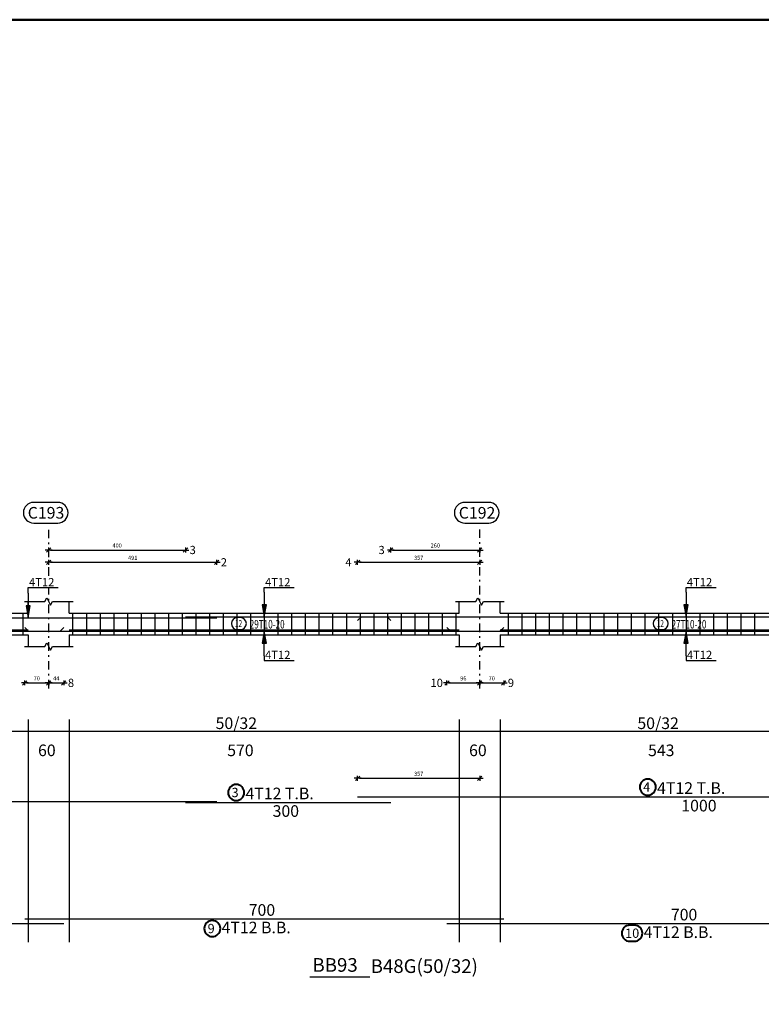
# Model space of a CAD drawing. Units: millimetres. Extents: x 3965 to 10663, y 5 to 2330.
# Drawn here: x 4035 to 4078, y 367 to 425 of the extents above; entities that cross this region are included whole.
import ezdxf

# ---------------------------------------------------------------- set-up
doc = ezdxf.new("R2010")
doc.units = ezdxf.units.MM
doc.linetypes.add('DASHDOT', pattern=[1, 0.5, -0.25, 0, -0.25])
for name, color, linetype in [('BARS', 5, 'Continuous'), ('BarSegTxt', 254, 'Continuous'), ('BeamDimLin', 4, 'Continuous'), ('BeamDimTxt', 6, 'Continuous'), ('BeamElevLin', 4, 'Continuous'), ('ColAxesPen', 1, 'Continuous'), ('COVER', 7, 'Continuous'), ('DimLin', 11, 'Continuous'), ('ElevBarLin', 1, 'Continuous'), ('ElevBarTxt', 6, 'Continuous'), ('LinkDimLin', 1, 'Continuous'), ('LinkDimTxt', 6, 'Continuous'), ('Titles', 2, 'Continuous'), ('TitlesFrame', 2, 'Continuous')]:
    doc.layers.add(name, color=color, linetype=linetype)
doc.layers.add('BarsTitle', color=254, linetype='Continuous', lineweight=40)
doc.styles.add('ATIR_DIM', font='Atira.shx', dxfattribs={"width": 0.8})
doc.styles.add('Txt-shx', font='Txt.shx')
doc.dimstyles.new('ATIR_DIM_2', dxfattribs={"dimtxt": 0.24, "dimasz": 0.1, "dimexe": 0.18, "dimexo": 0.0625, "dimgap": 0.144, "dimtad": 1, "dimdec": 4, "dimlfac": 50, "dimrnd": 1, "dimzin": 12, "dimdsep": 46, "dimtxsty": 'ATIR_DIM', "dimblk": 'ATIR_TICK', "dimblk1": 'ATIR_TICK', "dimcen": 0.09, "dimse1": 1, "dimse2": 1, "dimadec": 0, "dimazin": 0, "dimtfac": 1, "dimtdec": 4, "dimtmove": 2, "dimatfit": 3, "dimldrblk": 'ATIR_TICK', "dimfxl": 1, "dimtolj": 1, "dimtzin": 12, "dimarcsym": 0})

# ---------------------------------------------------------------- blocks, each defined once
blk = doc.blocks.new('ATIR_TICK')
for p, q in [((-2, 0), (2, 0)), ((-1.3, -1.3), (1.3, 1.3)), ((0, 1.4), (0, -1.4))]:
    blk.add_line(p, q)
blk = doc.blocks.new('*D1869')
at = {"layer": 'Defpoints', "color": 0, "transparency": 16777216}
for p in [(4036.216, 394.022), (4044.214, 394.022), (4044.214, 394.022)]:
    blk.add_point(p, dxfattribs=at)
at = {"layer": 'DimLin', "color": 0, "lineweight": -2, "transparency": 16777216}
blk.add_line((4036.316, 394.022), (4044.114, 394.022), dxfattribs=at)
at = {"layer": 'DimLin', "color": 0, "lineweight": -2, "transparency": 16777216, "xscale": 0.1, "yscale": 0.1, "zscale": 0.1, "rotation": 180}
blk.add_blockref('ATIR_TICK', (4036.216, 394.022), dxfattribs=at)
at = {"layer": 'DimLin', "color": 0, "lineweight": -2, "transparency": 16777216, "xscale": 0.1, "yscale": 0.1, "zscale": 0.1}
blk.add_blockref('ATIR_TICK', (4044.214, 394.022), dxfattribs=at)
at = {"layer": 'DimLin', "color": 0, "transparency": 16777216, "insert": (4040.215, 394.286), "char_height": 0.24, "attachment_point": 5, "style": 'ATIR_DIM'}
blk.add_mtext('\\A1;400 ', dxfattribs=at)
blk = doc.blocks.new('*D1870')
at = {"layer": 'Defpoints', "color": 0, "transparency": 16777216}
for p in [(4036.216, 393.302), (4046.035, 393.302), (4046.035, 393.302)]:
    blk.add_point(p, dxfattribs=at)
at = {"layer": 'DimLin', "color": 0, "lineweight": -2, "transparency": 16777216}
blk.add_line((4036.316, 393.302), (4045.935, 393.302), dxfattribs=at)
at = {"layer": 'DimLin', "color": 0, "lineweight": -2, "transparency": 16777216, "xscale": 0.1, "yscale": 0.1, "zscale": 0.1, "rotation": 180}
blk.add_blockref('ATIR_TICK', (4036.216, 393.302), dxfattribs=at)
at = {"layer": 'DimLin', "color": 0, "lineweight": -2, "transparency": 16777216, "xscale": 0.1, "yscale": 0.1, "zscale": 0.1}
blk.add_blockref('ATIR_TICK', (4046.035, 393.302), dxfattribs=at)
at = {"layer": 'DimLin', "color": 0, "transparency": 16777216, "insert": (4041.126, 393.566), "char_height": 0.24, "attachment_point": 5, "style": 'ATIR_DIM'}
blk.add_mtext('\\A1;491 ', dxfattribs=at)
blk = doc.blocks.new('*D1871')
at = {"layer": 'Defpoints', "color": 0, "transparency": 16777216}
for p in [(4054.278, 393.302), (4061.416, 393.302), (4061.416, 393.302)]:
    blk.add_point(p, dxfattribs=at)
at = {"layer": 'DimLin', "color": 0, "lineweight": -2, "transparency": 16777216}
blk.add_line((4054.378, 393.302), (4061.316, 393.302), dxfattribs=at)
at = {"layer": 'DimLin', "color": 0, "lineweight": -2, "transparency": 16777216, "xscale": 0.1, "yscale": 0.1, "zscale": 0.1, "rotation": 180}
blk.add_blockref('ATIR_TICK', (4054.278, 393.302), dxfattribs=at)
at = {"layer": 'DimLin', "color": 0, "lineweight": -2, "transparency": 16777216, "xscale": 0.1, "yscale": 0.1, "zscale": 0.1}
blk.add_blockref('ATIR_TICK', (4061.416, 393.302), dxfattribs=at)
at = {"layer": 'DimLin', "color": 0, "transparency": 16777216, "insert": (4057.847, 393.566), "char_height": 0.24, "attachment_point": 5, "style": 'ATIR_DIM'}
blk.add_mtext('\\A1;357 ', dxfattribs=at)
blk = doc.blocks.new('*D1872')
at = {"layer": 'Defpoints', "color": 0, "transparency": 16777216}
for p in [(4056.214, 394.022), (4061.416, 394.022), (4061.416, 394.022)]:
    blk.add_point(p, dxfattribs=at)
at = {"layer": 'DimLin', "color": 0, "lineweight": -2, "transparency": 16777216}
blk.add_line((4056.314, 394.022), (4061.316, 394.022), dxfattribs=at)
at = {"layer": 'DimLin', "color": 0, "lineweight": -2, "transparency": 16777216, "xscale": 0.1, "yscale": 0.1, "zscale": 0.1, "rotation": 180}
blk.add_blockref('ATIR_TICK', (4056.214, 394.022), dxfattribs=at)
at = {"layer": 'DimLin', "color": 0, "lineweight": -2, "transparency": 16777216, "xscale": 0.1, "yscale": 0.1, "zscale": 0.1}
blk.add_blockref('ATIR_TICK', (4061.416, 394.022), dxfattribs=at)
at = {"layer": 'DimLin', "color": 0, "transparency": 16777216, "insert": (4058.815, 394.286), "char_height": 0.24, "attachment_point": 5, "style": 'ATIR_DIM'}
blk.add_mtext('\\A1;260 ', dxfattribs=at)
blk = doc.blocks.new('*D1879')
at = {"layer": 'Defpoints', "color": 0, "transparency": 16777216}
for p in [(4034.816, 386.246), (4036.216, 386.246), (4036.216, 386.246)]:
    blk.add_point(p, dxfattribs=at)
at = {"layer": 'DimLin', "color": 0, "lineweight": -2, "transparency": 16777216}
blk.add_line((4034.916, 386.246), (4036.116, 386.246), dxfattribs=at)
at = {"layer": 'DimLin', "color": 0, "lineweight": -2, "transparency": 16777216, "xscale": 0.1, "yscale": 0.1, "zscale": 0.1, "rotation": 180}
blk.add_blockref('ATIR_TICK', (4034.816, 386.246), dxfattribs=at)
at = {"layer": 'DimLin', "color": 0, "lineweight": -2, "transparency": 16777216, "xscale": 0.1, "yscale": 0.1, "zscale": 0.1}
blk.add_blockref('ATIR_TICK', (4036.216, 386.246), dxfattribs=at)
at = {"layer": 'DimLin', "color": 0, "transparency": 16777216, "insert": (4035.516, 386.51), "char_height": 0.24, "attachment_point": 5, "style": 'ATIR_DIM'}
blk.add_mtext('\\A1;70 ', dxfattribs=at)
blk = doc.blocks.new('*D1880')
at = {"layer": 'Defpoints', "color": 0, "transparency": 16777216}
for p in [(4036.216, 386.246), (4037.096, 386.246), (4037.096, 386.246)]:
    blk.add_point(p, dxfattribs=at)
at = {"layer": 'DimLin', "color": 0, "lineweight": -2, "transparency": 16777216}
blk.add_line((4036.316, 386.246), (4036.996, 386.246), dxfattribs=at)
at = {"layer": 'DimLin', "color": 0, "lineweight": -2, "transparency": 16777216, "xscale": 0.1, "yscale": 0.1, "zscale": 0.1, "rotation": 180}
blk.add_blockref('ATIR_TICK', (4036.216, 386.246), dxfattribs=at)
at = {"layer": 'DimLin', "color": 0, "lineweight": -2, "transparency": 16777216, "xscale": 0.1, "yscale": 0.1, "zscale": 0.1}
blk.add_blockref('ATIR_TICK', (4037.096, 386.246), dxfattribs=at)
at = {"layer": 'DimLin', "color": 0, "transparency": 16777216, "insert": (4036.656, 386.51), "char_height": 0.24, "attachment_point": 5, "style": 'ATIR_DIM'}
blk.add_mtext('\\A1;44 ', dxfattribs=at)
blk = doc.blocks.new('*D1881')
at = {"layer": 'Defpoints', "color": 0, "transparency": 16777216}
for p in [(4059.496, 386.246), (4061.416, 386.246), (4061.416, 386.246)]:
    blk.add_point(p, dxfattribs=at)
at = {"layer": 'DimLin', "color": 0, "lineweight": -2, "transparency": 16777216}
blk.add_line((4059.596, 386.246), (4061.316, 386.246), dxfattribs=at)
at = {"layer": 'DimLin', "color": 0, "lineweight": -2, "transparency": 16777216, "xscale": 0.1, "yscale": 0.1, "zscale": 0.1, "rotation": 180}
blk.add_blockref('ATIR_TICK', (4059.496, 386.246), dxfattribs=at)
at = {"layer": 'DimLin', "color": 0, "lineweight": -2, "transparency": 16777216, "xscale": 0.1, "yscale": 0.1, "zscale": 0.1}
blk.add_blockref('ATIR_TICK', (4061.416, 386.246), dxfattribs=at)
at = {"layer": 'DimLin', "color": 0, "transparency": 16777216, "insert": (4060.456, 386.51), "char_height": 0.24, "attachment_point": 5, "style": 'ATIR_DIM'}
blk.add_mtext('\\A1;96 ', dxfattribs=at)
blk = doc.blocks.new('*D1882')
at = {"layer": 'Defpoints', "color": 0, "transparency": 16777216}
for p in [(4061.416, 386.246), (4062.816, 386.246), (4062.816, 386.246)]:
    blk.add_point(p, dxfattribs=at)
at = {"layer": 'DimLin', "color": 0, "lineweight": -2, "transparency": 16777216}
blk.add_line((4061.516, 386.246), (4062.716, 386.246), dxfattribs=at)
at = {"layer": 'DimLin', "color": 0, "lineweight": -2, "transparency": 16777216, "xscale": 0.1, "yscale": 0.1, "zscale": 0.1, "rotation": 180}
blk.add_blockref('ATIR_TICK', (4061.416, 386.246), dxfattribs=at)
at = {"layer": 'DimLin', "color": 0, "lineweight": -2, "transparency": 16777216, "xscale": 0.1, "yscale": 0.1, "zscale": 0.1}
blk.add_blockref('ATIR_TICK', (4062.816, 386.246), dxfattribs=at)
at = {"layer": 'DimLin', "color": 0, "transparency": 16777216, "insert": (4062.116, 386.51), "char_height": 0.24, "attachment_point": 5, "style": 'ATIR_DIM'}
blk.add_mtext('\\A1;70 ', dxfattribs=at)
blk = doc.blocks.new('*D1886')
at = {"layer": 'Defpoints', "color": 0, "transparency": 16777216}
for p in [(4061.416, 380.666), (4054.278, 379.578), (4061.416, 379.578)]:
    blk.add_point(p, dxfattribs=at)
at = {"layer": 'DimLin', "color": 0, "lineweight": -2, "transparency": 16777216}
blk.add_line((4054.378, 380.666), (4061.316, 380.666), dxfattribs=at)
at = {"layer": 'DimLin', "color": 0, "lineweight": -2, "transparency": 16777216, "xscale": 0.1, "yscale": 0.1, "zscale": 0.1, "rotation": 180}
blk.add_blockref('ATIR_TICK', (4054.278, 380.666), dxfattribs=at)
at = {"layer": 'DimLin', "color": 0, "lineweight": -2, "transparency": 16777216, "xscale": 0.1, "yscale": 0.1, "zscale": 0.1}
blk.add_blockref('ATIR_TICK', (4061.416, 380.666), dxfattribs=at)
at = {"layer": 'DimLin', "color": 0, "transparency": 16777216, "insert": (4057.847, 380.93), "char_height": 0.24, "attachment_point": 5, "style": 'ATIR_DIM'}
blk.add_mtext('\\A1;357 ', dxfattribs=at)

msp = doc.modelspace()

# ---------------------------------------------------------------- linework, layer by layer
at = {"layer": 'BARS', "linetype": 'Continuous'}
for p, q in [((4034.6960984, 390.3335123), (4034.6960984, 389.0535121)), ((4037.6161195, 390.3335123), (4037.6161195, 389.0535121)), ((4038.4161187, 390.3335123), (4038.4161187, 389.0535121)), ((4039.216118, 390.3335123), (4039.216118, 389.0535121)), ((4040.0161172, 390.3335123), (4040.0161172, 389.0535121)), ((4040.8161164, 390.3335123), (4040.8161164, 389.0535121)), ((4041.6161157, 390.3335123), (4041.6161157, 389.0535121)), ((4042.4161149, 390.3335123), (4042.4161149, 389.0535121)), ((4043.2161141, 390.3335123), (4043.2161141, 389.0535121)), ((4044.0161134, 390.3335123), (4044.0161134, 389.0535121)), ((4044.8161126, 390.3335123), (4044.8161126, 389.0535121)), ((4045.6161119, 390.3335123), (4045.6161119, 389.0535121)), ((4046.4161111, 390.3335123), (4046.4161111, 389.0535121)), ((4047.2161103, 390.3335123), (4047.2161103, 389.0535121)), ((4048.0161096, 390.3335123), (4048.0161096, 389.0535121)), ((4048.8161088, 390.3335123), (4048.8161088, 389.0535121)), ((4049.616108, 390.3335123), (4049.616108, 389.0535121)), ((4050.4161073, 390.3335123), (4050.4161073, 389.0535121)), ((4051.2161065, 390.3335123), (4051.2161065, 389.0535121)), ((4052.0161057, 390.3335123), (4052.0161057, 389.0535121)), ((4052.816105, 390.3335123), (4052.816105, 389.0535121)), ((4053.616108, 390.3335123), (4053.616108, 389.0535121)), ((4054.4161111, 390.3335123), (4054.4161111, 389.0535121)), ((4055.2161141, 390.3335123), (4055.2161141, 389.0535121)), ((4056.0161172, 390.3335123), (4056.0161172, 389.0535121)), ((4056.8161202, 390.3335123), (4056.8161202, 389.0535121)), ((4057.6161233, 390.3335123), (4057.6161233, 389.0535121)), ((4058.4161263, 390.3335123), (4058.4161263, 389.0535121)), ((4059.2161294, 390.3335123), (4059.2161294, 389.0535121)), ((4060.0161325, 390.3335123), (4060.0161325, 389.0535121)), ((4063.0761148, 390.3335123), (4063.0761148, 389.0535121)), ((4063.8761178, 390.3335123), (4063.8761178, 389.0535121)), ((4064.6761209, 390.3335123), (4064.6761209, 389.0535121)), ((4065.4761239, 390.3335123), (4065.4761239, 389.0535121)), ((4066.276127, 390.3335123), (4066.276127, 389.0535121)), ((4067.07613, 390.3335123), (4067.07613, 389.0535121)), ((4067.8761331, 390.3335123), (4067.8761331, 389.0535121)), ((4068.6761361, 390.3335123), (4068.6761361, 389.0535121)), ((4069.4761392, 390.3335123), (4069.4761392, 389.0535121)), ((4070.2761422, 390.3335123), (4070.2761422, 389.0535121)), ((4071.0761453, 390.3335123), (4071.0761453, 389.0535121)), ((4071.8761483, 390.3335123), (4071.8761483, 389.0535121)), ((4072.6761514, 390.3335123), (4072.6761514, 389.0535121)), ((4073.4761544, 390.3335123), (4073.4761544, 389.0535121)), ((4074.2761575, 390.3335123), (4074.2761575, 389.0535121)), ((4075.0761605, 390.3335123), (4075.0761605, 389.0535121)), ((4075.8761636, 390.3335123), (4075.8761636, 389.0535121)), ((4076.6761666, 390.3335123), (4076.6761666, 389.0535121)), ((4077.4761697, 390.3335123), (4077.4761697, 389.0535121))]:
    msp.add_line(p, q, dxfattribs=at)
for points in [[(4018.035492, 390.0616808), (4046.035492, 390.0616808)], [(4044.213627, 390.1096602), (4055.9936257, 390.1096602), (4056.213627, 389.8896604)], [(4054.2776223, 389.8896604), (4054.4976235, 390.1096602), (4094.0576211, 390.1096602), (4094.2776223, 389.8896604)], [(4009.096119, 389.4973641), (4009.3161183, 389.2773643), (4036.8761178, 389.2773643), (4037.096119, 389.4973641)], [(4034.8161202, 389.4973641), (4035.0361215, 389.2773643), (4062.596119, 389.2773643), (4062.8161202, 389.4973641)], [(4059.4961206, 389.4973641), (4059.7161218, 389.2773643), (4087.2761193, 389.2773643), (4087.4961206, 389.4973641)], [(4018.035492, 379.3056441), (4046.035492, 379.3056441)], [(4044.213627, 379.2603107), (4056.213627, 379.2603107)], [(4054.2776223, 379.5776439), (4094.2776223, 379.5776439)], [(4009.096119, 372.1736436), (4037.096119, 372.1736436)], [(4034.8161202, 372.4456439), (4062.8161202, 372.4456439)], [(4059.4961206, 372.1736436), (4087.4961206, 372.1736436)]]:
    msp.add_lwpolyline(points, dxfattribs=at)
at = {"layer": 'BarSegTxt'}
for points in [[(4035.3402346, 396.8114518, 0.9999997), (4035.3402346, 395.5981187), (4036.7402285, 395.5981177, 0.9999997), (4036.7402285, 396.8114518), (4035.3402346, 396.8114518)], [(4060.5402353, 396.8114518, 0.9999997), (4060.5402353, 395.5981187), (4061.9402292, 395.5981177, 0.9999997), (4061.9402292, 396.8114518), (4060.5402353, 396.8114518)]]:
    msp.add_lwpolyline(points, format="xyb", dxfattribs=at)
at = {"layer": 'BarsTitle', "linetype": 'Continuous'}
for points in [[(4047.1767465, 380.304044, 0.99999923), (4047.1767465, 379.3611102), (4047.1767465, 379.3611107, 0.99999923), (4047.1767465, 380.304044), (4047.1767465, 380.304044)], [(4071.2407418, 380.6213772, 0.99999923), (4071.2407418, 379.6784437), (4071.2407418, 379.6784439, 0.99999923), (4071.2407418, 380.6213772), (4071.2407418, 380.6213772)], [(4045.7792398, 372.3448434, 0.99999923), (4045.7792398, 371.4019113), (4045.7792398, 371.4019103, 0.99999923), (4045.7792398, 372.3448434), (4045.7792398, 372.3448434)], [(4070.1877862, 372.0728431, 0.99999923), (4070.1877862, 371.1299091), (4070.4592401, 371.12991, 0.99999923), (4070.4592401, 372.0728431), (4070.1877862, 372.0728431)]]:
    msp.add_lwpolyline(points, format="xyb", dxfattribs=at)
at = {"layer": 'BeamDimLin', "linetype": 'Continuous'}
for p, q in [((4035.0161172, 384.1109774), (4035.0161172, 371.0755105)), ((4037.4161187, 384.1109774), (4037.4161187, 371.0755105)), ((4060.2161218, 384.1109774), (4060.2161218, 371.0755105)), ((4062.6161157, 384.1109774), (4062.6161157, 371.0755105)), ((3988.6361199, 383.4309774), (4117.8561212, 383.4309774))]:
    msp.add_line(p, q, dxfattribs=at)
at = {"layer": 'BeamElevLin', "linetype": 'Continuous'}
for p, q in [((4035.9961167, 391.0135122), (4036.1061173, 391.2335124)), ((4036.1061173, 391.2335124), (4036.3261186, 390.7935119)), ((4061.1961175, 391.0135122), (4061.3061181, 391.2335124)), ((4061.3061181, 391.2335124), (4061.5261193, 390.7935119)), ((4034.796116, 391.0135122), (4035.9961167, 391.0135122)), ((4035.0161172, 390.3335123), (4035.0161172, 391.0135122)), ((4036.3261186, 390.7935119), (4036.4361192, 391.0135122)), ((4036.4361192, 391.0135122), (4037.6361199, 391.0135122)), ((4037.4161187, 390.3335123), (4037.4161187, 391.0135122)), ((4059.9961206, 391.0135122), (4061.1961175, 391.0135122)), ((4060.2161218, 390.3335123), (4060.2161218, 391.0135122)), ((4061.5261193, 390.7935119), (4061.6361199, 391.0135122)), ((4061.6361199, 391.0135122), (4062.8361169, 391.0135122)), ((4062.6161157, 390.3335123), (4062.6161157, 391.0135122)), ((4011.1761189, 390.3335123), (4035.0161172, 390.3335123)), ((4037.4161187, 390.3335123), (4060.2161218, 390.3335123)), ((4062.6161157, 390.3335123), (4084.3361169, 390.3335123)), ((4011.1761189, 389.0535121), (4035.0161172, 389.0535121)), ((4035.0161172, 389.0535121), (4035.0161172, 388.3735123)), ((4037.4161187, 389.0535121), (4037.4161187, 388.3735123)), ((4037.4161187, 389.0535121), (4060.2161218, 389.0535121)), ((4060.2161218, 389.0535121), (4060.2161218, 388.3735123)), ((4062.6161157, 389.0535121), (4062.6161157, 388.3735123)), ((4062.6161157, 389.0535121), (4084.3361169, 389.0535121)), ((4034.796116, 388.3735123), (4035.9961167, 388.3735123)), ((4035.9961167, 388.3735123), (4036.1061173, 388.5935121)), ((4036.1061173, 388.5935121), (4036.3261186, 388.153512)), ((4036.3261186, 388.153512), (4036.4361192, 388.3735123)), ((4036.4361192, 388.3735123), (4037.6361199, 388.3735123)), ((4059.9961206, 388.3735123), (4061.1961175, 388.3735123)), ((4061.1961175, 388.3735123), (4061.3061181, 388.5935121)), ((4061.3061181, 388.5935121), (4061.5261193, 388.153512)), ((4061.5261193, 388.153512), (4061.6361199, 388.3735123)), ((4061.6361199, 388.3735123), (4062.8361169, 388.3735123))]:
    msp.add_line(p, q, dxfattribs=at)
at = {"layer": 'ColAxesPen', "linetype": 'DASHDOT'}
for p, q in [((4036.216118, 392.5095124), (4036.216118, 395.3815122)), ((4061.4161187, 385.9255121), (4061.4161187, 395.3815122)), ((4036.216118, 385.9255121), (4036.216118, 391.7735124))]:
    msp.add_line(p, q, dxfattribs=at)
at = {"layer": 'COVER', "lineweight": 50}
msp.add_lwpolyline([(3965.4867854, 214.7982542), (4262.7367854, 214.7982542), (4262.7367854, 425.0482542), (3965.4867854, 425.0482542)], close=True, dxfattribs=at)
at = {"layer": 'ElevBarLin', "linetype": 'Continuous'}
for p, q in [((4035.0161172, 391.5016809), (4035.0161172, 391.8215118)), ((4035.0161172, 391.8215118), (4036.7757989, 391.8215118)), ((4048.8161202, 391.5496602), (4048.8161202, 391.8215118)), ((4048.8161202, 391.8215118), (4050.5758019, 391.8215118)), ((4073.4761163, 391.5496602), (4073.4761163, 391.8215118)), ((4073.4761163, 391.8215118), (4075.235798, 391.8215118)), ((4035.0161172, 391.5016809), (4035.0161172, 390.0616808)), ((4048.8161202, 391.5496602), (4048.8161202, 390.1096602)), ((4073.4761163, 391.5496602), (4073.4761163, 390.1096602)), ((4034.8929177, 390.7616806), (4035.0161172, 390.0616808)), ((4035.1393167, 390.7616806), (4034.8929177, 390.7616806)), ((4034.9083177, 390.7616806), (4035.0161172, 390.0616808)), ((4034.9237176, 390.7616806), (4035.0161172, 390.0616808)), ((4034.9391175, 390.7616806), (4035.0161172, 390.0616808)), ((4034.9545175, 390.7616806), (4035.0161172, 390.0616808)), ((4034.9699174, 390.7616806), (4035.0161172, 390.0616808)), ((4034.9853173, 390.7616806), (4035.0161172, 390.0616808)), ((4035.0007173, 390.7616806), (4035.0161172, 390.0616808)), ((4035.0161172, 390.0616808), (4035.1393167, 390.7616806)), ((4035.0161172, 390.0616808), (4035.0315171, 390.7616806)), ((4035.0161172, 390.0616808), (4035.0469171, 390.7616806)), ((4035.0161172, 390.0616808), (4035.062317, 390.7616806)), ((4035.0161172, 390.0616808), (4035.0777169, 390.7616806)), ((4035.0161172, 390.0616808), (4035.0931169, 390.7616806)), ((4035.0161172, 390.0616808), (4035.1085168, 390.7616806)), ((4035.0161172, 390.0616808), (4035.1239167, 390.7616806)), ((4048.6929208, 390.80966), (4048.8161202, 390.1096602)), ((4048.9393197, 390.80966), (4048.6929208, 390.80966)), ((4048.7083207, 390.80966), (4048.8161202, 390.1096602)), ((4048.7237206, 390.80966), (4048.8161202, 390.1096602)), ((4048.7391206, 390.80966), (4048.8161202, 390.1096602)), ((4048.7545205, 390.80966), (4048.8161202, 390.1096602)), ((4048.7699204, 390.80966), (4048.8161202, 390.1096602)), ((4048.7853204, 390.80966), (4048.8161202, 390.1096602)), ((4048.8007203, 390.80966), (4048.8161202, 390.1096602)), ((4048.8161202, 390.1096602), (4048.9393197, 390.80966)), ((4048.8161202, 390.1096602), (4048.8315202, 390.80966)), ((4048.8161202, 390.1096602), (4048.8469201, 390.80966)), ((4048.8161202, 390.1096602), (4048.86232, 390.80966)), ((4048.8161202, 390.1096602), (4048.87772, 390.80966)), ((4048.8161202, 390.1096602), (4048.8931199, 390.80966)), ((4048.8161202, 390.1096602), (4048.9085198, 390.80966)), ((4048.8161202, 390.1096602), (4048.9239198, 390.80966)), ((4073.3529168, 390.80966), (4073.4761163, 390.1096602)), ((4073.5993157, 390.80966), (4073.3529168, 390.80966)), ((4073.3683129, 390.80966), (4073.4761163, 390.1096602)), ((4073.3837167, 390.80966), (4073.4761163, 390.1096602)), ((4073.3991128, 390.80966), (4073.4761163, 390.1096602)), ((4073.4145165, 390.80966), (4073.4761163, 390.1096602)), ((4073.4299127, 390.80966), (4073.4761163, 390.1096602)), ((4073.4453164, 390.80966), (4073.4761163, 390.1096602)), ((4073.4607125, 390.80966), (4073.4761163, 390.1096602)), ((4073.4761163, 390.1096602), (4073.5993157, 390.80966)), ((4073.4761163, 390.1096602), (4073.49152, 390.80966)), ((4073.4761163, 390.1096602), (4073.5069161, 390.80966)), ((4073.4761163, 390.1096602), (4073.5223199, 390.80966)), ((4073.4761163, 390.1096602), (4073.537716, 390.80966)), ((4073.4761163, 390.1096602), (4073.5531198, 390.80966)), ((4073.4761163, 390.1096602), (4073.5685159, 390.80966)), ((4073.4761163, 390.1096602), (4073.5839196, 390.80966)), ((4048.8161202, 389.2773643), (4048.6929208, 388.5773645)), ((4048.8161202, 389.2773643), (4048.7083207, 388.5773645)), ((4048.8161202, 389.2773643), (4048.7237206, 388.5773645)), ((4048.8161202, 389.2773643), (4048.7391206, 388.5773645)), ((4048.8161202, 389.2773643), (4048.7545205, 388.5773645)), ((4048.8161202, 389.2773643), (4048.7699204, 388.5773645)), ((4048.8161202, 389.2773643), (4048.7853204, 388.5773645)), ((4048.8161202, 389.2773643), (4048.8007203, 388.5773645)), ((4048.8161202, 387.8373642), (4048.8161202, 389.2773643)), ((4048.9393197, 388.5773645), (4048.8161202, 389.2773643)), ((4048.8315202, 388.5773645), (4048.8161202, 389.2773643)), ((4048.8469201, 388.5773645), (4048.8161202, 389.2773643)), ((4048.86232, 388.5773645), (4048.8161202, 389.2773643)), ((4048.87772, 388.5773645), (4048.8161202, 389.2773643)), ((4048.8931199, 388.5773645), (4048.8161202, 389.2773643)), ((4048.9085198, 388.5773645), (4048.8161202, 389.2773643)), ((4048.9239198, 388.5773645), (4048.8161202, 389.2773643)), ((4073.4761163, 389.2773643), (4073.3529168, 388.5773645)), ((4073.4761163, 389.2773643), (4073.3683129, 388.5773645)), ((4073.4761163, 389.2773643), (4073.3837167, 388.5773645)), ((4073.4761163, 389.2773643), (4073.3991128, 388.5773645)), ((4073.4761163, 389.2773643), (4073.4145165, 388.5773645)), ((4073.4761163, 389.2773643), (4073.4299127, 388.5773645)), ((4073.4761163, 389.2773643), (4073.4453164, 388.5773645)), ((4073.4761163, 389.2773643), (4073.4607125, 388.5773645)), ((4073.4761163, 387.8373642), (4073.4761163, 389.2773643)), ((4073.5993157, 388.5773645), (4073.4761163, 389.2773643)), ((4073.49152, 388.5773645), (4073.4761163, 389.2773643)), ((4073.5069161, 388.5773645), (4073.4761163, 389.2773643)), ((4073.5223199, 388.5773645), (4073.4761163, 389.2773643)), ((4073.537716, 388.5773645), (4073.4761163, 389.2773643)), ((4073.5531198, 388.5773645), (4073.4761163, 389.2773643)), ((4073.5685159, 388.5773645), (4073.4761163, 389.2773643)), ((4073.5839196, 388.5773645), (4073.4761163, 389.2773643)), ((4048.6929208, 388.5773645), (4048.9393197, 388.5773645)), ((4073.3529168, 388.5773645), (4073.5993157, 388.5773645)), ((4048.8161202, 387.8373642), (4048.8161202, 387.5655122)), ((4073.4761163, 387.8373642), (4073.4761163, 387.5655122)), ((4048.8161202, 387.5655122), (4050.5758019, 387.5655122)), ((4073.4761163, 387.5655122), (4075.235798, 387.5655122))]:
    msp.add_line(p, q, dxfattribs=at)
at = {"layer": 'LinkDimLin', "linetype": 'Continuous'}
for p, q in [((4011.1761189, 389.3435121), (4035.0161172, 389.3435121)), ((4037.4161187, 389.3435121), (4060.2161218, 389.3435121)), ((4062.6161157, 389.3435121), (4084.3361169, 389.3435121))]:
    msp.add_line(p, q, dxfattribs=at)
at = {"layer": 'LinkDimTxt', "linetype": 'Continuous'}
for points in [[(4047.2397767, 390.0668454, 0.99999923), (4047.2397767, 389.3735128), (4047.4262582, 389.3735123, 0.99999923), (4047.4262582, 390.0668454), (4047.2397767, 390.0668454)], [(4071.8997842, 390.0668454, 0.99999923), (4071.8997842, 389.3735128), (4072.0862618, 389.3735123, 0.99999923), (4072.0862618, 390.0668454), (4071.8997842, 390.0668454)]]:
    msp.add_lwpolyline(points, format="xyb", dxfattribs=at)
at = {"layer": 'TitlesFrame', "linetype": 'Continuous'}
msp.add_line((4051.4761277, 369.0488439), (4054.9961282, 369.0488439), dxfattribs=at)

# ---------------------------------------------------------------- texts
at = {"layer": 'BarSegTxt', "style": 'Txt-shx'}
for s, p in [('C193', (4034.9902285, 395.8594512)), ('C192', (4060.1902292, 395.8594512)), ('300', (4049.3071862, 378.4115105)), ('1000', (4073.2015191, 378.7288437)), ('700', (4047.9096795, 372.6235109)), ('700', (4072.5896798, 372.3515105))]:
    msp.add_text(s, height=0.68, dxfattribs=at).set_placement(p)
at = {"layer": 'BarsTitle', "style": 'Txt-shx'}
for s, height, p in [('4', 0.544, (4070.9687463, 379.8815372)), ('4T12 T.B.', 0.68, (4071.7847405, 379.7555106)), ('3', 0.544, (4046.9047471, 379.564204)), ('4T12 T.B.', 0.68, (4047.7207452, 379.4381774)), ('9', 0.544, (4045.5072404, 371.6050038)), ('4T12 B.B.', 0.68, (4046.3232385, 371.5968442)), ('10', 0.54400002, (4069.9157907, 371.3330035)), ('4T12 B.B.', 0.68, (4071.0032388, 371.3248439))]:
    msp.add_text(s, height=height, dxfattribs=at).set_placement(p)
at = {"layer": 'BeamDimTxt', "style": 'Txt-shx'}
for s, p in [('50/32', (4045.9729005, 383.548844)), ('50/32', (4070.6329003, 383.548844)), ('60', (4035.5928994, 381.9621773)), ('570', (4046.6529008, 381.9621773)), ('60', (4060.7928964, 381.9621773)), ('543', (4071.2561227, 381.9621773))]:
    msp.add_text(s, height=0.68, dxfattribs=at).set_placement(p)
at = {"layer": 'ElevBarTxt', "style": 'Txt-shx'}
for s, height, p in [('3', 0.48, (4044.4536286, 393.7847123)), ('3', 0.48, (4055.4936257, 393.7847123)), ('2', 0.48, (4046.2754937, 393.0647121)), ('4', 0.48, (4053.5576211, 393.0647121)), ('4T12', 0.48000002, (4035.0641175, 391.9047122)), ('4T12', 0.48000002, (4048.8641206, 391.9047122)), ('4T12', 0.48000002, (4073.5241128, 391.9047122)), ('4T12', 0.48000002, (4048.8641206, 387.6487122)), ('4T12', 0.48000002, (4073.5241128, 387.6487122)), ('8', 0.48, (4037.3361207, 386.0087121)), ('10', 0.48000002, (4058.5366021, 386.0087121)), ('9', 0.48, (4063.0561181, 386.0087121))]:
    msp.add_text(s, height=height, dxfattribs=at).set_placement(p)
at = {"layer": 'LinkDimTxt', "style": 'Txt-shx', "width": 0.7}
for s, height, p in [('12', 0.4, (4047.0997773, 389.5228458)), ('29T10-20', 0.5, (4047.9662591, 389.4301787)), ('12', 0.4, (4071.7597848, 389.5228458)), ('27T10-20', 0.5, (4072.6262628, 389.4301787))]:
    msp.add_text(s, height=height, dxfattribs=at).set_placement(p)
at = {"layer": 'Titles', "style": 'Txt-shx'}
for s, p in [('BB93', (4051.6361276, 369.3475099)), ('B48G(50/32)', (4055.0399377, 369.2776213))]:
    msp.add_text(s, height=0.80000002, dxfattribs=at).set_placement(p)

# ---------------------------------------------------------------- dimensions: what is measured, and where the dimension line sits
at = {"layer": 'DimLin'}
for p1, p2, distance, picture, middle in [((4036.2161179668, 394.0215115756), (4044.2136269668, 394.0215125156), 0, '*D1869', (4040.2148724668, 394.2855125306)), ((4056.213627, 394.0215125), (4061.4161187, 394.0215125), 0, '*D1872', (4058.8148728, 394.2855125)), ((4036.216118, 393.3015113), (4046.035492, 393.3015123), 0, '*D1870', (4041.125805, 393.5655123)), ((4054.2776223, 393.3015123), (4061.4161187, 393.3015123), 0, '*D1871', (4057.8468705, 393.5655123)), ((4034.8161202, 386.245512), (4036.2161218, 386.245512), 0, '*D1879', (4035.516121, 386.509512)), ((4036.21611797, 386.24551202), (4037.09611903, 386.24551202), 0, '*D1880', (4036.6561185, 386.50951203)), ((4059.4961206, 386.245512), (4061.4161187, 386.245512), 0, '*D1881', (4060.4561196, 386.509512)), ((4061.4161187, 386.2455118), (4062.8161202, 386.245512), 0, '*D1882', (4062.1161195, 386.509512)), ((4054.2776223, 379.5776439), (4061.4161187, 379.5776439), 1.0880001, '*D1886', (4057.8468705, 380.929644))]:
    dim = msp.add_aligned_dim(p1=p1, p2=p2, distance=distance, dimstyle='ATIR_DIM_2', override={"dimpost": ' '}, dxfattribs=at)
    dim.commit()
    dim.dimension.update_dxf_attribs({"geometry": picture, "text_midpoint": middle})

doc.saveas('drawing.dxf')
